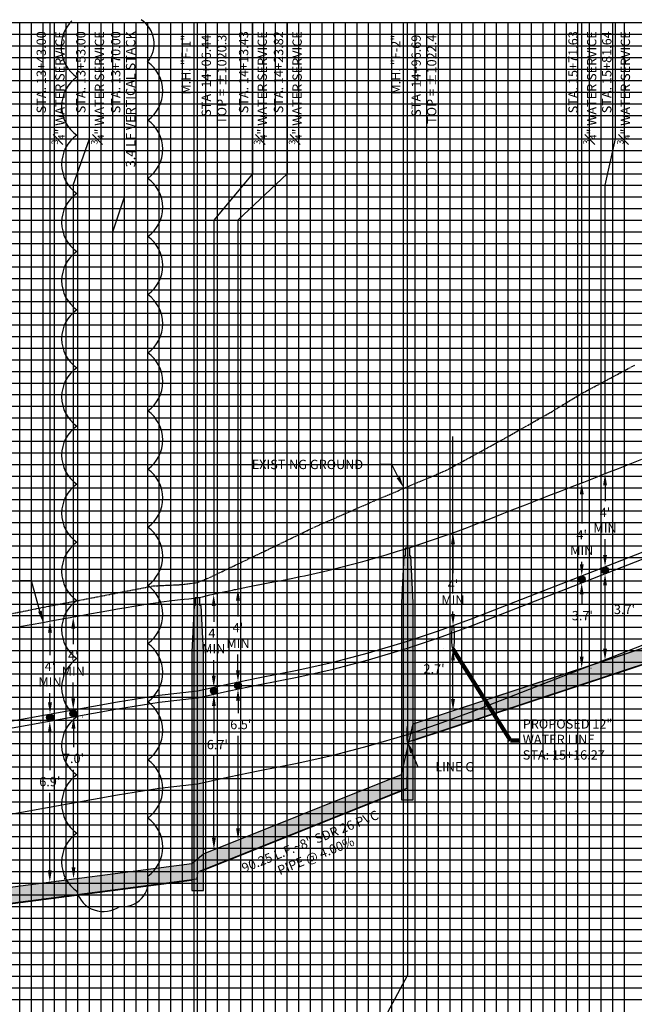
# Model space of a CAD drawing. Units: feet. Extents: x 2161535 to 2185400, y 13785165 to 13789503.
# Drawn here: x 2175769 to 2176033, y 13785405 to 13785829 of the extents above; entities that cross this region are included whole.
import ezdxf

# ---------------------------------------------------------------- set-up
doc = ezdxf.new("R2010")
doc.units = ezdxf.units.FT
doc.header["$MEASUREMENT"] = 0
doc.linetypes.add('CENTER2', pattern=[1.125, 0.75, -0.125, 0.125, -0.125])
for name, color, linetype in [('C-ANNO-MISC', 51, 'Continuous'), ('C-ANNO-PIPE-SSWR-PROF', 81, 'Continuous'), ('C-DTLS-ANNO', 51, 'Continuous'), ('C-PROF-ANNO', 81, 'Continuous'), ('C-PROF-PIPE-SSWR', 1, 'Continuous'), ('C-PROF-SAMP-CENTR', 1, 'CENTER2'), ('C-PROF-SAMP-FNGD', 2, 'Continuous'), ('C-PROF-VIEW-ANNO', 131, 'Continuous'), ('C-PROF-VIEW-GRID-MAJR', 47, 'Continuous'), ('C-PROF-VIEW-GRID-MINR', 49, 'Continuous'), ('C-REVS-CLOD-120215 (UPDATE REVS DATE)', 253, 'Continuous')]:
    doc.layers.add(name, color=color, linetype=linetype)
doc.layers.add('C-ANNO-NPLT', color=202, linetype='Continuous', plot=False)
doc.layers.add('VIEW', color=8, linetype='Continuous', plot=False)
doc.styles.add('A_L80', font='Simplex.shx', dxfattribs={"height": 0.08})
doc.styles.add('A_PD-DIMS', font='simplex.shx')
doc.styles.add('SIMPLEX', font='simplex.shx')
doc.styles.get("Standard").update_dxf_attribs({"font": 'arial.ttf'})
doc.dimstyles.new('pd_basic_PD-080', dxfattribs={"dimtxt": 0.08, "dimasz": 0.1, "dimexe": 0.08, "dimexo": 0.08, "dimgap": 0.05, "dimtad": 0, "dimtih": 1, "dimtoh": 1, "dimrnd": 0.01, "dimzin": 0, "dimdsep": 46, "dimtxsty": 'A_PD-DIMS', "dimcen": 0.08, "dimclrd": 256, "dimclre": 256, "dimclrt": 256, "dimaunit": 1, "dimadec": 4, "dimazin": 0, "dimtfac": 1, "dimtofl": 0, "dimtmove": 0, "dimatfit": 3, "dimfxl": 1, "dimtfill": 1, "dimtolj": 1, "dimtzin": 0, "dimarcsym": 0})

msp = doc.modelspace()

# ---------------------------------------------------------------- hatches: boundary and pattern name
at = {"layer": 'C-DTLS-ANNO'}
h = msp.add_hatch(color=251, dxfattribs=at)
h.dxf.hatch_style = 1
edge = h.paths.add_edge_path()
edge.add_ellipse((2176020.45, 13785592.07), major_axis=(0, 1.5), ratio=1, start_angle=0, end_angle=360)
h = msp.add_hatch(color=251, dxfattribs=at)
h.dxf.hatch_style = 1
edge = h.paths.add_edge_path()
edge.add_ellipse((2176010.44, 13785588.17), major_axis=(0, 1.5), ratio=1, start_angle=0, end_angle=360)
h = msp.add_hatch(color=251, dxfattribs=at)
h.dxf.hatch_style = 1
edge = h.paths.add_edge_path()
edge.add_ellipse((2175852.29, 13785540.18), major_axis=(0, 1.5), ratio=1, start_angle=0, end_angle=360)
h = msp.add_hatch(color=251, dxfattribs=at)
h.dxf.hatch_style = 1
edge = h.paths.add_edge_path()
edge.add_ellipse((2175862.65, 13785542.53), major_axis=(0, 1.5), ratio=1, start_angle=0, end_angle=360)
h = msp.add_hatch(color=251, dxfattribs=at)
h.dxf.hatch_style = 1
edge = h.paths.add_edge_path()
edge.add_ellipse((2175791.81, 13785530.51), major_axis=(0, 1.5), ratio=1, start_angle=0, end_angle=360)
h = msp.add_hatch(color=251, dxfattribs=at)
h.dxf.hatch_style = 1
edge = h.paths.add_edge_path()
edge.add_ellipse((2175781.81, 13785528.72), major_axis=(0, 1.5), ratio=1, start_angle=0, end_angle=360)
at = {"layer": 'C-PROF-PIPE-SSWR', "linetype": 'Continuous', "lineweight": -3}
for points in [[(2176188.81, 13785601.94), (2176188.81, 13785608.61), (2175937.99, 13785525.84), (2175937.99, 13785519.18)], [(2175932.99, 13785578.18), (2175932.99, 13785493.39), (2175932.99, 13785493.39), (2175937.99, 13785493.39), (2175937.99, 13785578.18), (2175936.99, 13785598.18), (2175936.49, 13785598.18), (2175936.49, 13785601.52), (2175934.49, 13785601.52), (2175934.49, 13785598.18), (2175933.99, 13785598.18)], [(2175842.75, 13785556.92), (2175842.75, 13785454.39), (2175847.75, 13785454.39), (2175847.75, 13785556.92), (2175846.75, 13785576.92), (2175846.25, 13785576.92), (2175846.25, 13785580.26), (2175844.25, 13785580.26), (2175844.25, 13785576.92), (2175843.75, 13785576.92)], [(2175847.75, 13785469.97), (2175847.75, 13785463.3), (2175932.99, 13785497.39), (2175932.99, 13785504.06)], [(2175441.31, 13785413.54), (2175441.31, 13785406.88), (2175842.75, 13785459.06), (2175842.75, 13785465.73)]]:
    msp.add_hatch(color=254, dxfattribs=at).paths.add_polyline_path(points, flags=0)

# ---------------------------------------------------------------- linework, layer by layer
at = {"layer": 'C-ANNO-MISC'}
for p, q in [((2176010.44, 13785624.67), (2176010.44, 13785612.17)), ((2176020.45, 13785628.57), (2176020.45, 13785621.79)), ((2176020.45, 13785598.57), (2176020.45, 13785605.36)), ((2175955.08, 13785603.27), (2175955.08, 13785590.77)), ((2176010.44, 13785594.67), (2176010.44, 13785595.74)), ((2176006.44, 13785586.67), (2176006.42, 13785586.67)), ((2176024.45, 13785590.57), (2176024.45, 13785590.57)), ((2176020.45, 13785558.29), (2176020.45, 13785585.57)), ((2175862.63, 13785579.03), (2175862.63, 13785572.24)), ((2176010.42, 13785581.67), (2176010.42, 13785577.43)), ((2175852.2, 13785576.68), (2175852.2, 13785569.89)), ((2175955.08, 13785573.27), (2175955.08, 13785574.34)), ((2175791.81, 13785567.01), (2175791.81, 13785560.23)), ((2176010.42, 13785554.97), (2176010.42, 13785567.67)), ((2175781.81, 13785565.22), (2175781.81, 13785555.62)), ((2175951.11, 13785558.29), (2175951.08, 13785558.29)), ((2175852.2, 13785546.68), (2175852.2, 13785553.46)), ((2175862.63, 13785549.03), (2175862.63, 13785555.81)), ((2175955.08, 13785536.7), (2175955.08, 13785553.29)), ((2176014.4, 13785549.97), (2176014.42, 13785549.97)), ((2175791.81, 13785537.01), (2175791.81, 13785543.8)), ((2175866.63, 13785541.03), (2175866.65, 13785541.03)), ((2175781.81, 13785535.22), (2175781.81, 13785539.19)), ((2175856.22, 13785538.68), (2175856.29, 13785538.68)), ((2175862.65, 13785536.03), (2175862.65, 13785530.61)), ((2175852.29, 13785533.68), (2175852.29, 13785521.99)), ((2175959.05, 13785531.7), (2175959.08, 13785531.7)), ((2175777.8, 13785527.21), (2175777.73, 13785527.21)), ((2175795.82, 13785529.02), (2175795.92, 13785529.02)), ((2175791.92, 13785524.02), (2175791.92, 13785516.06)), ((2175781.73, 13785522.21), (2175781.73, 13785506.08)), ((2175862.65, 13785481.17), (2175862.65, 13785520.85)), ((2175852.29, 13785477.07), (2175852.29, 13785512.23)), ((2175791.92, 13785464.38), (2175791.92, 13785506.3)), ((2175781.73, 13785463.01), (2175781.73, 13785496.32)), ((2175808.81, 13785461.55), (2175808.81, 13785495.07)), ((2175858.68, 13785476.17), (2175858.65, 13785476.17)), ((2175848.42, 13785472.07), (2175848.29, 13785472.07)), ((2175785.59, 13785458.01), (2175785.73, 13785458.01)), ((2175788.12, 13785459.38), (2175787.92, 13785459.38))]:
    msp.add_line(p, q, dxfattribs=at)
for points in [[(2176019.61, 13785628.57), (2176021.28, 13785628.57), (2176020.45, 13785633.57)], [(2176009.61, 13785624.67), (2176011.28, 13785624.67), (2176010.44, 13785629.67)], [(2175954.24, 13785603.27), (2175955.91, 13785603.27), (2175955.08, 13785608.27)], [(2176019.61, 13785598.57), (2176021.28, 13785598.57), (2176020.45, 13785593.57)], [(2176009.61, 13785594.67), (2176011.28, 13785594.67), (2176010.44, 13785589.67)], [(2176009.58, 13785581.67), (2176011.25, 13785581.67), (2176010.42, 13785586.67)], [(2176019.61, 13785585.57), (2176021.28, 13785585.57), (2176020.45, 13785590.57)], [(2175861.79, 13785579.03), (2175863.46, 13785579.03), (2175862.63, 13785584.03)], [(2175851.37, 13785576.68), (2175853.03, 13785576.68), (2175852.2, 13785581.68)], [(2175780.97, 13785565.22), (2175782.64, 13785565.22), (2175781.81, 13785570.22)], [(2175790.97, 13785567.01), (2175792.64, 13785567.01), (2175791.81, 13785572.01)], [(2175954.24, 13785573.27), (2175955.91, 13785573.27), (2175955.08, 13785568.27)], [(2175954.25, 13785553.29), (2175955.91, 13785553.29), (2175955.08, 13785558.29)], [(2176019.61, 13785558.29), (2176021.28, 13785558.29), (2176020.45, 13785553.29)], [(2176009.58, 13785554.97), (2176011.25, 13785554.97), (2176010.42, 13785549.97)], [(2175861.79, 13785549.03), (2175863.46, 13785549.03), (2175862.63, 13785544.03)], [(2175851.37, 13785546.68), (2175853.03, 13785546.68), (2175852.2, 13785541.68)], [(2175861.81, 13785536.03), (2175863.48, 13785536.03), (2175862.65, 13785541.03)], [(2175790.97, 13785537.01), (2175792.64, 13785537.01), (2175791.81, 13785532.01)], [(2175851.45, 13785533.68), (2175853.12, 13785533.68), (2175852.29, 13785538.68)], [(2175954.25, 13785536.7), (2175955.91, 13785536.7), (2175955.08, 13785531.7)], [(2175780.97, 13785535.22), (2175782.64, 13785535.22), (2175781.81, 13785530.22)], [(2175780.89, 13785522.21), (2175782.56, 13785522.21), (2175781.73, 13785527.21)], [(2175791.09, 13785524.02), (2175792.76, 13785524.02), (2175791.92, 13785529.02)], [(2175861.81, 13785481.17), (2175863.48, 13785481.17), (2175862.65, 13785476.17)], [(2175851.45, 13785477.07), (2175853.12, 13785477.07), (2175852.29, 13785472.07)], [(2175791.09, 13785464.38), (2175792.76, 13785464.38), (2175791.92, 13785459.38)], [(2175780.89, 13785463.01), (2175782.56, 13785463.01), (2175781.73, 13785458.01)]]:
    msp.add_solid(points, dxfattribs=at)
at = {"layer": 'C-ANNO-NPLT'}
for p, q in [((2175955.08, 13785582.03), (2175955.08, 13785649.51)), ((2175937.99, 13785526.08), (2176188.81, 13785608.84)), ((2176009.35, 13785589.24), (2176058.81, 13785608.55)), ((2176009.35, 13785586.24), (2176058.81, 13785605.55)), ((2175993.81, 13785583.17), (2176009.35, 13785589.24)), ((2175978.81, 13785577.32), (2175993.81, 13785583.17)), ((2175993.81, 13785580.17), (2176009.35, 13785586.24)), ((2175978.81, 13785574.32), (2175993.81, 13785580.17)), ((2175963.81, 13785571.48), (2175978.81, 13785577.32)), ((2175963.81, 13785568.48), (2175978.81, 13785574.32)), ((2175948.81, 13785565.97), (2175963.81, 13785571.48)), ((2175935.49, 13785561.52), (2175948.81, 13785565.97)), ((2175948.81, 13785562.97), (2175963.81, 13785568.48)), ((2176009.35, 13785549.24), (2176058.81, 13785568.55)), ((2175918.81, 13785556.54), (2175935.49, 13785561.52)), ((2175935.49, 13785558.52), (2175948.81, 13785562.97)), ((2175918.81, 13785553.54), (2175935.49, 13785558.52)), ((2175903.57, 13785552.55), (2175918.81, 13785556.54)), ((2175903.57, 13785549.55), (2175918.81, 13785553.54)), ((2175871.26, 13785545.79), (2175888.81, 13785549.2)), ((2175888.81, 13785549.2), (2175903.57, 13785552.55)), ((2175888.81, 13785546.2), (2175903.57, 13785549.55)), ((2175993.81, 13785543.17), (2176009.35, 13785549.24)), ((2175858.81, 13785543.25), (2175871.26, 13785545.79)), ((2175871.26, 13785542.79), (2175888.81, 13785546.2)), ((2175828.81, 13785538.32), (2175845.25, 13785540.26)), ((2175845.25, 13785540.26), (2175858.81, 13785543.25)), ((2175845.25, 13785537.26), (2175858.81, 13785540.25)), ((2175858.81, 13785540.25), (2175871.26, 13785542.79)), ((2175978.81, 13785537.32), (2175993.81, 13785543.17)), ((2175810.88, 13785535.45), (2175828.81, 13785538.32)), ((2175828.81, 13785535.32), (2175845.25, 13785537.26)), ((2175963.81, 13785531.48), (2175978.81, 13785537.32)), ((2175513.81, 13785482.01), (2175810.88, 13785535.45)), ((2175513.81, 13785479.01), (2175810.88, 13785532.45)), ((2175810.88, 13785532.45), (2175828.81, 13785535.32)), ((2175948.81, 13785525.97), (2175963.81, 13785531.48)), ((2175932.99, 13785504.29), (2175937.99, 13785526.08)), ((2175935.49, 13785521.52), (2175948.81, 13785525.97)), ((2175918.81, 13785516.54), (2175935.49, 13785521.52)), ((2175903.57, 13785512.55), (2175918.81, 13785516.54)), ((2175888.81, 13785509.2), (2175903.57, 13785512.55)), ((2175871.26, 13785505.79), (2175888.81, 13785509.2)), ((2175845.25, 13785500.26), (2175858.81, 13785503.25)), ((2175847.75, 13785470.2), (2175932.99, 13785504.29)), ((2175858.81, 13785503.25), (2175871.26, 13785505.79)), ((2175810.88, 13785495.45), (2175828.81, 13785498.32)), ((2175828.81, 13785498.32), (2175845.25, 13785500.26)), ((2175513.81, 13785442.01), (2175810.88, 13785495.45)), ((2175842.75, 13785465.96), (2175847.75, 13785470.2)), ((2175441.44, 13785413.79), (2175842.75, 13785465.96))]:
    msp.add_line(p, q, dxfattribs=at)
at = {"layer": 'C-ANNO-NPLT', "color": 253, "linetype": 'Continuous', "lineweight": -3}
for p, q in [((2175935.6, 13785518.35), (2176188.81, 13785601.91)), ((2175935.4, 13785498.35), (2175935.6, 13785518.35)), ((2175845.35, 13785462.35), (2175935.4, 13785498.35)), ((2175845.15, 13785459.38), (2175845.35, 13785462.35)), ((2175438.81, 13785406.55), (2175845.15, 13785459.38))]:
    msp.add_line(p, q, dxfattribs=at)
at = {"layer": 'C-ANNO-PIPE-SSWR-PROF', "color": 81, "linetype": 'Continuous', "lineweight": -3}
for p, q in [((2175845.25, 13785580.26), (2175845.25, 13785827.55)), ((2175935.49, 13785601.52), (2175935.49, 13785827.55)), ((2175845.25, 13785277.55), (2175845.25, 13785580.26))]:
    msp.add_line(p, q, dxfattribs=at)
at = {"layer": 'C-PROF-ANNO'}
for p, q in [((2175781.81, 13785827.55), (2175781.81, 13785570.22)), ((2175798.81, 13785777.55), (2175798.81, 13785827.55)), ((2175813.81, 13785752.55), (2175813.81, 13785827.55)), ((2175868.81, 13785827.55), (2175868.81, 13785777.55)), ((2175883.81, 13785827.55), (2175883.81, 13785762.55)), ((2176010.44, 13785629.67), (2176010.44, 13785827.55)), ((2176024.95, 13785777.55), (2176024.95, 13785827.55)), ((2175791.81, 13785757.55), (2175798.81, 13785777.55)), ((2175868.81, 13785777.55), (2175868.81, 13785762.55)), ((2176020.45, 13785757.55), (2176024.95, 13785777.55)), ((2175868.81, 13785762.55), (2175852.24, 13785742.55)), ((2175883.81, 13785762.55), (2175862.63, 13785742.55)), ((2175791.81, 13785757.55), (2175791.81, 13785572.01)), ((2176020.45, 13785633.57), (2176020.45, 13785757.55)), ((2175808.81, 13785737.55), (2175813.81, 13785752.55)), ((2175852.24, 13785742.55), (2175852.24, 13785581.8)), ((2175862.63, 13785742.55), (2175862.63, 13785584.03)), ((2175808.81, 13785495.07), (2175808.81, 13785737.55)), ((2175935.49, 13785627.94), (2175935.49, 13785477.94)), ((2175935.49, 13785477.94), (2175935.49, 13785417.94)), ((2175935.49, 13785417.94), (2175913.81, 13785377.76))]:
    msp.add_line(p, q, dxfattribs=at)
at = {"layer": 'C-PROF-ANNO', "linetype": 'ByBlock', "lineweight": -2}
for p, q in [((2175928.81, 13785637.55), (2175923.81, 13785637.55)), ((2175773.81, 13785587.55), (2175768.81, 13785587.55)), ((2175939.95, 13785507.58), (2175944.95, 13785507.58))]:
    msp.add_line(p, q, dxfattribs=at)
for points in [[(2175931.57, 13785632.02), (2175928.81, 13785637.55)], [(2175777.46, 13785574.49), (2175773.81, 13785587.55)], [(2175937.41, 13785513.72), (2175939.95, 13785507.58)]]:
    msp.add_lwpolyline(points, dxfattribs=at)
at = {"layer": 'C-PROF-ANNO'}
for points in [[(2175932.32, 13785632.4), (2175933.81, 13785627.55), (2175930.83, 13785631.65)], [(2175778.26, 13785574.71), (2175778.81, 13785569.67), (2175776.66, 13785574.26)], [(2175936.64, 13785513.4), (2175935.49, 13785518.34), (2175938.18, 13785514.04)]]:
    msp.add_solid(points, dxfattribs=at)
at = {"layer": 'C-PROF-PIPE-SSWR', "color": 3, "linetype": 'Continuous', "lineweight": -3}
for p, q in [((2175936.49, 13785601.52), (2175934.49, 13785601.52)), ((2175934.49, 13785601.52), (2175934.49, 13785598.18)), ((2175936.49, 13785598.18), (2175936.49, 13785601.52)), ((2175933.99, 13785598.18), (2175932.99, 13785578.18)), ((2175934.49, 13785598.18), (2175933.99, 13785598.18)), ((2175936.99, 13785598.18), (2175936.49, 13785598.18)), ((2175937.99, 13785578.18), (2175936.99, 13785598.18)), ((2175846.25, 13785580.26), (2175844.25, 13785580.26)), ((2175844.25, 13785580.26), (2175844.25, 13785576.92)), ((2175846.25, 13785576.92), (2175846.25, 13785580.26)), ((2175932.99, 13785578.18), (2175932.99, 13785493.39)), ((2175937.99, 13785493.39), (2175937.99, 13785578.18)), ((2175843.75, 13785576.92), (2175842.75, 13785556.92)), ((2175844.25, 13785576.92), (2175843.75, 13785576.92)), ((2175846.75, 13785576.92), (2175846.25, 13785576.92)), ((2175847.75, 13785556.92), (2175846.75, 13785576.92)), ((2175842.75, 13785556.92), (2175842.75, 13785454.39)), ((2175847.75, 13785454.39), (2175847.75, 13785556.92)), ((2175935.26, 13785524.04), (2175935.16, 13785521.68)), ((2175935.49, 13785525.02), (2175935.26, 13785524.04)), ((2175935.73, 13785524.04), (2175935.49, 13785525.02)), ((2175935.83, 13785521.68), (2175935.73, 13785524.04)), ((2175935.16, 13785521.68), (2175935.26, 13785519.33)), ((2175935.26, 13785519.33), (2175935.49, 13785518.35)), ((2175935.49, 13785518.35), (2175935.73, 13785519.33)), ((2175935.73, 13785519.33), (2175935.83, 13785521.68)), ((2175847.75, 13785470.2), (2175932.99, 13785504.29)), ((2175847.75, 13785463.07), (2175932.99, 13785497.16)), ((2175932.99, 13785493.39), (2175932.99, 13785493.39)), ((2175932.99, 13785493.39), (2175937.99, 13785493.39)), ((2175441.31, 13785413.78), (2175842.75, 13785465.96)), ((2175441.31, 13785406.64), (2175842.75, 13785458.83)), ((2175842.75, 13785454.39), (2175847.75, 13785454.39))]:
    msp.add_line(p, q, dxfattribs=at)
for points in [[(2175937.99, 13785526.08), (2176188.81, 13785608.84)], [(2175937.99, 13785518.94), (2176188.81, 13785601.71)]]:
    msp.add_lwpolyline(points, dxfattribs=at)
at = {"layer": 'C-PROF-SAMP-CENTR', "color": 1, "linetype": 'CENTER2', "lineweight": -3}
for p, q in [((2176009.89, 13785667.77), (2176033.22, 13785680.26)), ((2175997.26, 13785660.09), (2176009.89, 13785667.77)), ((2175975.4, 13785647.7), (2175997.26, 13785660.09)), ((2175952.26, 13785635.06), (2175975.4, 13785647.7)), ((2175922.9, 13785622.62), (2175952.26, 13785635.06)), ((2175895.77, 13785610.76), (2175922.9, 13785622.62)), ((2175875.02, 13785600.71), (2175895.77, 13785610.76)), ((2175851.56, 13785589.49), (2175875.02, 13785600.71)), ((2175838.8, 13785585.93), (2175845.25, 13785586.79)), ((2175845.25, 13785586.79), (2175851.56, 13785589.49)), ((2175787.81, 13785577.85), (2175826.24, 13785585.34)), ((2175826.24, 13785585.34), (2175838.8, 13785585.93)), ((2175739.6, 13785568.25), (2175781.97, 13785576.76)), ((2175781.97, 13785576.76), (2175787.81, 13785577.85))]:
    msp.add_line(p, q, dxfattribs=at)
at = {"layer": 'C-PROF-SAMP-FNGD', "color": 2, "linetype": 'Continuous', "lineweight": -3}
for p, q in [((2176026.28, 13785635.85), (2176031.28, 13785637.8)), ((2176031.28, 13785637.8), (2176036.28, 13785639.75)), ((2176016.28, 13785631.95), (2176021.28, 13785633.9)), ((2176021.28, 13785633.9), (2176026.28, 13785635.85)), ((2176006.28, 13785628.04), (2176011.28, 13785630)), ((2176011.28, 13785630), (2176016.28, 13785631.95)), ((2175996.28, 13785624.14), (2176001.28, 13785626.09)), ((2176001.28, 13785626.09), (2176006.28, 13785628.04)), ((2175986.28, 13785620.24), (2175991.28, 13785622.19)), ((2175991.28, 13785622.19), (2175996.28, 13785624.14)), ((2175971.28, 13785614.38), (2175976.28, 13785616.33)), ((2175976.28, 13785616.33), (2175981.28, 13785618.28)), ((2175981.28, 13785618.28), (2175981.69, 13785618.45)), ((2175981.69, 13785618.45), (2175986.28, 13785620.24)), ((2175961.28, 13785610.51), (2175966.28, 13785612.43)), ((2175966.28, 13785612.43), (2175971.28, 13785614.38)), ((2175951.28, 13785606.84), (2175956.28, 13785608.64)), ((2175956.28, 13785608.64), (2175961.28, 13785610.51)), ((2175936.28, 13785601.77), (2175941.28, 13785603.4)), ((2175941.28, 13785603.4), (2175946.28, 13785605.09)), ((2175946.28, 13785605.09), (2175951.28, 13785606.84)), ((2175926.28, 13785598.68), (2175931.28, 13785600.2)), ((2175931.28, 13785600.2), (2175936.28, 13785601.77)), ((2175911.28, 13785594.49), (2175916.28, 13785595.83)), ((2175916.28, 13785595.83), (2175921.28, 13785597.23)), ((2175921.28, 13785597.23), (2175926.28, 13785598.68)), ((2175891.28, 13785589.72), (2175896.28, 13785590.83)), ((2175896.28, 13785590.83), (2175901.28, 13785591.99)), ((2175901.28, 13785591.99), (2175906.28, 13785593.21)), ((2175906.28, 13785593.21), (2175911.28, 13785594.49)), ((2175871.26, 13785585.79), (2175876.26, 13785586.75)), ((2175876.26, 13785586.75), (2175876.28, 13785586.75)), ((2175876.28, 13785586.75), (2175876.29, 13785586.75)), ((2175876.29, 13785586.75), (2175879.62, 13785587.37)), ((2175879.62, 13785587.37), (2175881.28, 13785587.69)), ((2175881.28, 13785587.69), (2175886.28, 13785588.68)), ((2175886.28, 13785588.68), (2175889.34, 13785589.31)), ((2175889.34, 13785589.31), (2175891.28, 13785589.72)), ((2175852.09, 13785581.75), (2175855.85, 13785582.6)), ((2175855.85, 13785582.6), (2175860.29, 13785583.57)), ((2175860.29, 13785583.57), (2175861.07, 13785583.72)), ((2175861.07, 13785583.72), (2175861.74, 13785583.85)), ((2175861.74, 13785583.85), (2175866.2, 13785584.78)), ((2175866.2, 13785584.78), (2175871.11, 13785585.76)), ((2175871.11, 13785585.76), (2175871.26, 13785585.79)), ((2175823.82, 13785577.59), (2175828.31, 13785578.26)), ((2175828.31, 13785578.26), (2175828.94, 13785578.34)), ((2175828.94, 13785578.34), (2175829.68, 13785578.42)), ((2175829.68, 13785578.42), (2175834.16, 13785579.03)), ((2175834.16, 13785579.03), (2175837.95, 13785579.5)), ((2175837.95, 13785579.5), (2175839.5, 13785579.66)), ((2175839.5, 13785579.66), (2175841.45, 13785579.84)), ((2175841.45, 13785579.84), (2175844.99, 13785580.23)), ((2175844.99, 13785580.23), (2175845.13, 13785580.25)), ((2175845.13, 13785580.25), (2175845.25, 13785580.26)), ((2175845.25, 13785580.26), (2175847.36, 13785580.7)), ((2175847.36, 13785580.7), (2175850.5, 13785581.43)), ((2175850.5, 13785581.43), (2175852.09, 13785581.75)), ((2175798.75, 13785573.26), (2175803.75, 13785574.16)), ((2175803.75, 13785574.16), (2175808.75, 13785575.06)), ((2175808.75, 13785575.06), (2175810.88, 13785575.45)), ((2175810.88, 13785575.45), (2175813.75, 13785575.95)), ((2175813.75, 13785575.95), (2175813.77, 13785575.96)), ((2175813.77, 13785575.96), (2175818.77, 13785576.8)), ((2175818.77, 13785576.8), (2175818.9, 13785576.82)), ((2175818.9, 13785576.82), (2175823.82, 13785577.59)), ((2175773.75, 13785568.76), (2175778.75, 13785569.66)), ((2175778.75, 13785569.66), (2175783.75, 13785570.56)), ((2175783.75, 13785570.56), (2175788.75, 13785571.46)), ((2175788.75, 13785571.46), (2175793.75, 13785572.36)), ((2175793.75, 13785572.36), (2175798.75, 13785573.26)), ((2175768.75, 13785567.86), (2175773.75, 13785568.76))]:
    msp.add_line(p, q, dxfattribs=at)
at = {"layer": 'C-PROF-VIEW-ANNO', "color": 51}
for centre in [(2176020.45, 13785592.07), (2176010.44, 13785588.17), (2175852.29, 13785540.18), (2175862.65, 13785542.53), (2175791.81, 13785530.51), (2175781.81, 13785528.72)]:
    msp.add_ellipse(centre, major_axis=(0, 1.5), ratio=1, start_param=3.141593, end_param=9.424778, dxfattribs=at)
msp.add_ellipse((2175955.08, 13785563.27), major_axis=(0, 5), ratio=0.1, dxfattribs=at)
at = {"layer": 'C-PROF-VIEW-GRID-MAJR', "color": 47, "linetype": 'Continuous', "lineweight": -3}
for p, q in [((2175438.81, 13785827.55), (2176188.81, 13785827.55)), ((2175438.81, 13785827.55), (2176188.81, 13785827.55)), ((2175788.81, 13785327.55), (2175788.81, 13785827.55)), ((2175838.81, 13785327.55), (2175838.81, 13785827.55)), ((2175888.81, 13785327.55), (2175888.81, 13785827.55)), ((2175938.81, 13785327.55), (2175938.81, 13785827.55)), ((2175988.81, 13785327.55), (2175988.81, 13785827.55)), ((2175438.81, 13785777.55), (2176188.81, 13785777.55)), ((2175438.81, 13785727.55), (2176188.81, 13785727.55)), ((2175438.81, 13785677.55), (2176188.81, 13785677.55)), ((2175438.81, 13785627.55), (2176188.81, 13785627.55)), ((2175438.81, 13785577.55), (2176188.81, 13785577.55)), ((2175438.81, 13785527.55), (2176188.81, 13785527.55)), ((2175438.81, 13785477.55), (2176188.81, 13785477.55)), ((2175438.81, 13785427.55), (2176188.81, 13785427.55))]:
    msp.add_line(p, q, dxfattribs=at)
at = {"layer": 'C-PROF-VIEW-GRID-MINR', "color": 49, "linetype": 'Continuous', "lineweight": -3}
for p, q in [((2175768.81, 13785327.55), (2175768.81, 13785827.55)), ((2175773.81, 13785327.55), (2175773.81, 13785827.55)), ((2175778.81, 13785327.55), (2175778.81, 13785827.55)), ((2175783.81, 13785327.55), (2175783.81, 13785827.55)), ((2175793.81, 13785327.55), (2175793.81, 13785827.55)), ((2175798.81, 13785327.55), (2175798.81, 13785827.55)), ((2175803.81, 13785327.55), (2175803.81, 13785827.55)), ((2175808.81, 13785327.55), (2175808.81, 13785827.55)), ((2175813.81, 13785327.55), (2175813.81, 13785827.55)), ((2175818.81, 13785327.55), (2175818.81, 13785827.55)), ((2175823.81, 13785327.55), (2175823.81, 13785827.55)), ((2175828.81, 13785327.55), (2175828.81, 13785827.55)), ((2175833.81, 13785327.55), (2175833.81, 13785827.55)), ((2175843.81, 13785327.55), (2175843.81, 13785827.55)), ((2175848.81, 13785327.55), (2175848.81, 13785827.55)), ((2175853.81, 13785327.55), (2175853.81, 13785827.55)), ((2175858.81, 13785327.55), (2175858.81, 13785827.55)), ((2175863.81, 13785327.55), (2175863.81, 13785827.55)), ((2175868.81, 13785327.55), (2175868.81, 13785827.55)), ((2175873.81, 13785327.55), (2175873.81, 13785827.55)), ((2175878.81, 13785327.55), (2175878.81, 13785827.55)), ((2175883.81, 13785327.55), (2175883.81, 13785827.55)), ((2175893.81, 13785327.55), (2175893.81, 13785827.55)), ((2175898.81, 13785327.55), (2175898.81, 13785827.55)), ((2175903.81, 13785327.55), (2175903.81, 13785827.55)), ((2175908.81, 13785327.55), (2175908.81, 13785827.55)), ((2175913.81, 13785327.55), (2175913.81, 13785827.55)), ((2175918.81, 13785327.55), (2175918.81, 13785827.55)), ((2175923.81, 13785327.55), (2175923.81, 13785827.55)), ((2175928.81, 13785327.55), (2175928.81, 13785827.55)), ((2175933.81, 13785327.55), (2175933.81, 13785827.55)), ((2175943.81, 13785327.55), (2175943.81, 13785827.55)), ((2175948.81, 13785327.55), (2175948.81, 13785827.55)), ((2175953.81, 13785327.55), (2175953.81, 13785827.55)), ((2175958.81, 13785327.55), (2175958.81, 13785827.55)), ((2175963.81, 13785327.55), (2175963.81, 13785827.55)), ((2175968.81, 13785327.55), (2175968.81, 13785827.55)), ((2175973.81, 13785327.55), (2175973.81, 13785827.55)), ((2175978.81, 13785327.55), (2175978.81, 13785827.55)), ((2175983.81, 13785327.55), (2175983.81, 13785827.55)), ((2175993.81, 13785327.55), (2175993.81, 13785827.55)), ((2175998.81, 13785327.55), (2175998.81, 13785827.55)), ((2176003.81, 13785327.55), (2176003.81, 13785827.55)), ((2176008.81, 13785327.55), (2176008.81, 13785827.55)), ((2176013.81, 13785327.55), (2176013.81, 13785827.55)), ((2176018.81, 13785327.55), (2176018.81, 13785827.55)), ((2176023.81, 13785327.55), (2176023.81, 13785827.55)), ((2176028.81, 13785327.55), (2176028.81, 13785827.55)), ((2175438.81, 13785822.55), (2176188.81, 13785822.55)), ((2175438.81, 13785817.55), (2176188.81, 13785817.55)), ((2175438.81, 13785812.55), (2176188.81, 13785812.55)), ((2175438.81, 13785807.55), (2176188.81, 13785807.55)), ((2175438.81, 13785802.55), (2176188.81, 13785802.55)), ((2175438.81, 13785797.55), (2176188.81, 13785797.55)), ((2175438.81, 13785792.55), (2176188.81, 13785792.55)), ((2175438.81, 13785787.55), (2176188.81, 13785787.55)), ((2175438.81, 13785782.55), (2176188.81, 13785782.55)), ((2175438.81, 13785772.55), (2176188.81, 13785772.55)), ((2175438.81, 13785767.55), (2176188.81, 13785767.55)), ((2175438.81, 13785762.55), (2176188.81, 13785762.55)), ((2175438.81, 13785757.55), (2176188.81, 13785757.55)), ((2175438.81, 13785752.55), (2176188.81, 13785752.55)), ((2175438.81, 13785747.55), (2176188.81, 13785747.55)), ((2175438.81, 13785742.55), (2176188.81, 13785742.55)), ((2175438.81, 13785737.55), (2176188.81, 13785737.55)), ((2175438.81, 13785732.55), (2176188.81, 13785732.55)), ((2175438.81, 13785722.55), (2176188.81, 13785722.55)), ((2175438.81, 13785717.55), (2176188.81, 13785717.55)), ((2175438.81, 13785712.55), (2176188.81, 13785712.55)), ((2175438.81, 13785707.55), (2176188.81, 13785707.55)), ((2175438.81, 13785702.55), (2176188.81, 13785702.55)), ((2175438.81, 13785697.55), (2176188.81, 13785697.55)), ((2175438.81, 13785692.55), (2176188.81, 13785692.55)), ((2175438.81, 13785687.55), (2176188.81, 13785687.55)), ((2175438.81, 13785682.55), (2176188.81, 13785682.55)), ((2175438.81, 13785672.55), (2176188.81, 13785672.55)), ((2175438.81, 13785667.55), (2176188.81, 13785667.55)), ((2175438.81, 13785662.55), (2176188.81, 13785662.55)), ((2175438.81, 13785657.55), (2176188.81, 13785657.55)), ((2175438.81, 13785652.55), (2176188.81, 13785652.55)), ((2175438.81, 13785647.55), (2176188.81, 13785647.55)), ((2175438.81, 13785642.55), (2176188.81, 13785642.55)), ((2175438.81, 13785637.55), (2176188.81, 13785637.55)), ((2175438.81, 13785632.55), (2176188.81, 13785632.55)), ((2175438.81, 13785622.55), (2176188.81, 13785622.55)), ((2175438.81, 13785617.55), (2176188.81, 13785617.55)), ((2175438.81, 13785612.55), (2176188.81, 13785612.55)), ((2175438.81, 13785607.55), (2176188.81, 13785607.55)), ((2175438.81, 13785602.55), (2176188.81, 13785602.55)), ((2175438.81, 13785597.55), (2176188.81, 13785597.55)), ((2175438.81, 13785592.55), (2176188.81, 13785592.55)), ((2175438.81, 13785587.55), (2176188.81, 13785587.55)), ((2175438.81, 13785582.55), (2176188.81, 13785582.55)), ((2175438.81, 13785572.55), (2176188.81, 13785572.55)), ((2175438.81, 13785567.55), (2176188.81, 13785567.55)), ((2175438.81, 13785562.55), (2176188.81, 13785562.55)), ((2175438.81, 13785557.55), (2176188.81, 13785557.55)), ((2175438.81, 13785552.55), (2176188.81, 13785552.55)), ((2175438.81, 13785547.55), (2176188.81, 13785547.55)), ((2175438.81, 13785542.55), (2176188.81, 13785542.55)), ((2175438.81, 13785537.55), (2176188.81, 13785537.55)), ((2175438.81, 13785532.55), (2176188.81, 13785532.55)), ((2175438.81, 13785522.55), (2176188.81, 13785522.55)), ((2175438.81, 13785517.55), (2176188.81, 13785517.55)), ((2175438.81, 13785512.55), (2176188.81, 13785512.55)), ((2175438.81, 13785507.55), (2176188.81, 13785507.55)), ((2175438.81, 13785502.55), (2176188.81, 13785502.55)), ((2175438.81, 13785497.55), (2176188.81, 13785497.55)), ((2175438.81, 13785492.55), (2176188.81, 13785492.55)), ((2175438.81, 13785487.55), (2176188.81, 13785487.55)), ((2175438.81, 13785482.55), (2176188.81, 13785482.55)), ((2175438.81, 13785472.55), (2176188.81, 13785472.55)), ((2175438.81, 13785467.55), (2176188.81, 13785467.55)), ((2175438.81, 13785462.55), (2176188.81, 13785462.55)), ((2175438.81, 13785457.55), (2176188.81, 13785457.55)), ((2175438.81, 13785452.55), (2176188.81, 13785452.55)), ((2175438.81, 13785447.55), (2176188.81, 13785447.55)), ((2175438.81, 13785442.55), (2176188.81, 13785442.55)), ((2175438.81, 13785437.55), (2176188.81, 13785437.55)), ((2175438.81, 13785432.55), (2176188.81, 13785432.55)), ((2175438.81, 13785422.55), (2176188.81, 13785422.55)), ((2175438.81, 13785417.55), (2176188.81, 13785417.55)), ((2175438.81, 13785412.55), (2176188.81, 13785412.55)), ((2175438.81, 13785407.55), (2176188.81, 13785407.55))]:
    msp.add_line(p, q, dxfattribs=at)
at = {"layer": 'C-REVS-CLOD-120215 (UPDATE REVS DATE)'}
for centre, radius, start, end in [((2175802.42, 13785817.07, -366.93), 15.86, 135.0946, 235), ((2175814.23, 13785818.39, -366.93), 12.37, 320.693, 56.9196), ((2175815.06, 13785798.05, -366.93), 15.26, 305, 55), ((2175802.08, 13785791.57, -366.93), 15.26, 125, 235), ((2175815.06, 13785773.05, -366.93), 15.26, 305, 55), ((2175802.08, 13785766.57, -366.93), 15.26, 125, 235), ((2175815.06, 13785748.05, -366.93), 15.26, 305, 55), ((2175802.08, 13785741.57, -366.93), 15.26, 125, 235), ((2175815.06, 13785723.05, -366.93), 15.26, 305, 55), ((2175802.08, 13785716.57, -366.93), 15.26, 125, 235), ((2175815.06, 13785698.05, -366.93), 15.26, 305, 55), ((2175802.08, 13785691.57, -366.93), 15.26, 125, 235), ((2175815.06, 13785673.05, -366.93), 15.26, 305, 55), ((2175802.08, 13785666.57, -366.93), 15.26, 125, 235), ((2175815.06, 13785648.05, -366.93), 15.26, 305, 55), ((2175802.08, 13785641.57, -366.93), 15.26, 125, 235), ((2175815.06, 13785623.05, -366.93), 15.26, 305, 55), ((2175802.08, 13785616.57, -366.93), 15.26, 125, 235), ((2175815.06, 13785598.05, -366.93), 15.26, 305, 55), ((2175802.08, 13785591.57, -366.93), 15.26, 125, 235), ((2175815.06, 13785573.05, -366.93), 15.26, 305, 55), ((2175802.08, 13785566.57, -366.93), 15.26, 125, 235), ((2175815.06, 13785548.05, -366.93), 15.26, 305, 55), ((2175802.08, 13785541.57, -366.93), 15.26, 125, 235), ((2175815.06, 13785523.05, -366.93), 15.26, 305, 55), ((2175802.08, 13785516.57, -366.93), 15.26, 125, 235), ((2175815.06, 13785498.05, -366.93), 15.26, 305, 55), ((2175802.08, 13785491.57, -366.93), 15.26, 125, 235), ((2175815.06, 13785473.05, -366.93), 15.26, 305, 55), ((2175802.08, 13785466.57, -366.93), 15.26, 125, 235), ((2175813.26, 13785458.25, -366.93), 10.8, 262.2709, 12.2709), ((2175804.85, 13785457.28, -366.93), 11.96, 195.5628, 305.5628)]:
    msp.add_arc(centre, radius, start, end, dxfattribs=at)
at = {"layer": 'VIEW'}
msp.add_line((2175938.81, 13785827.55), (2176241.02, 13785827.55), dxfattribs=at)

# ---------------------------------------------------------------- texts
at = {"layer": 'C-ANNO-MISC', "char_height": 4, "attachment_point": 5, "style": 'A_PD-DIMS'}
for s, insert in [("\\A1;4'\\PMIN", (2176020.45, 13785613.57)), ("\\A1;4'\\PMIN", (2176010.44, 13785603.96)), ("\\A1;4'\\PMIN", (2175955.08, 13785582.56)), ("\\A1;3.7'", (2176010.72, 13785572.55)), ("\\A1;3.7'", (2176028.81, 13785575.22)), ("\\A1;4'\\PMIN", (2175862.63, 13785564.03)), ("\\A1;4'\\PMIN", (2175852.2, 13785561.68)), ("\\A1;4'\\PMIN", (2175791.81, 13785552.01)), ("\\A1;4'\\PMIN", (2175781.81, 13785547.41)), ("\\A1;2.7'", (2175946.96, 13785549.67)), ("\\A1;6.5'", (2175863.83, 13785525.73)), ("\\A1;6.7'", (2175853.79, 13785517.11)), ("\\A1;7.0'", (2175791.92, 13785511.18)), ("\\A1;6.9'", (2175781.73, 13785501.2))]:
    msp.add_mtext(s, dxfattribs=dict(at, insert=insert))
at = {"layer": 'C-ANNO-PIPE-SSWR-PROF', "color": 81, "linetype": 'Continuous', "lineweight": -3, "char_height": 4, "rotation": 90, "style": 'SIMPLEX'}
for s, insert, attachment_point in [('M.H. "F-1"', (2175843.5, 13785822.3), 9), ('STA: 14+06.44 \\PTOP = ±1020.3', (2175847, 13785822.3), 3), ('M.H. "F-2"', (2175933.74, 13785822.3), 9), ('STA: 14+96.69 \\PTOP = ±1022.4', (2175937.24, 13785822.3), 3)]:
    msp.add_mtext(s, dxfattribs=dict(at, insert=insert, attachment_point=attachment_point))
at = {"layer": 'C-ANNO-PIPE-SSWR-PROF', "color": 81, "linetype": 'Continuous', "lineweight": -3, "insert": (2175892.9, 13785477.35), "char_height": 4, "attachment_point": 2, "rotation": 21.7968}
msp.add_mtext('{\\Fsimplex.shx|c0;\\C256;90.25 L.F.~8" SDR 26 PVC\\PPIPE @ 4.00%}', dxfattribs=at)
at = {"layer": 'C-PROF-ANNO', "color": 81, "linetype": 'Continuous', "lineweight": -3, "char_height": 4, "rotation": 90}
for s, insert, attachment_point in [('{\\Fsimplex.shx|c0;STA. 13+43.00}', (2175780.06, 13785823.8), 9), ('{\\Fsimplex.shx|c0;\\H0.7x;\\S3#4;\\H1.429x;" WATER SERVICE}', (2175782.46, 13785823.8), 3), ('{\\Fsimplex.shx|c0;STA. 13+53.00}', (2175797.06, 13785823.8), 9), ('{\\Fsimplex.shx|c0;\\H0.7x;\\S3#4;\\H1.429x;" WATER SERVICE}', (2175799.46, 13785823.8), 3), ('{\\Fsimplex.shx|c0;STA. 13+70.00}', (2175812.06, 13785823.8), 9), ('{\\Fsimplex.shx|c0;3.4 LF VERTICAL STACK}', (2175814.46, 13785823.8), 3), ('{\\Fsimplex.shx|c0;STA. 14+13.43}', (2175867.06, 13785823.8), 9), ('{\\Fsimplex.shx|c0;\\H0.7x;\\S3#4;\\H1.429x;" WATER SERVICE}', (2175869.46, 13785823.8), 3), ('{\\Fsimplex.shx|c0;STA. 14+23.82}', (2175882.06, 13785823.8), 9), ('{\\Fsimplex.shx|c0;\\H0.7x;\\S3#4;\\H1.429x;" WATER SERVICE}', (2175884.46, 13785823.8), 3), ('{\\Fsimplex.shx|c0;STA. 15+71.63}', (2176008.7, 13785823.8), 9), ('{\\Fsimplex.shx|c0;\\H0.7x;\\S3#4;\\H1.429x;" WATER SERVICE}', (2176011.1, 13785823.8), 3), ('{\\Fsimplex.shx|c0;STA. 15+81.64}', (2176023.2, 13785823.8), 9), ('{\\Fsimplex.shx|c0;\\H0.7x;\\S3#4;\\H1.429x;" WATER SERVICE}', (2176025.6, 13785823.8), 3)]:
    msp.add_mtext(s, dxfattribs=dict(at, insert=insert, attachment_point=attachment_point))
at = {"layer": 'C-PROF-ANNO', "char_height": 4, "attachment_point": 1, "style": 'A_PD-DIMS'}
for s, insert in [('EXISTING GROUND', (2175868.55, 13785639.55)), ('LINE G', (2175947.45, 13785509.58))]:
    msp.add_mtext(s, dxfattribs=dict(at, insert=insert))
at = {"layer": 'C-PROF-ANNO', "color": 81, "linetype": 'Continuous', "lineweight": -3, "insert": (2175985.06, 13785518.82), "char_height": 4, "attachment_point": 4, "style": 'A_L80'}
msp.add_mtext('PROPOSED 12"\\PWATER LINE\\PSTA: 15+16.27\\P', dxfattribs=at)

# ---------------------------------------------------------------- leaders
at = {"layer": 'C-PROF-ANNO', "color": 81, "linetype": 'Continuous', "lineweight": -3}
msp.add_leader([(2175955.08, 13785558.29), (2175979.81, 13785518.82), (2175983.81, 13785518.82)], dimstyle='pd_basic_PD-080', override={"dimscale": 1, "dimasz": 4, "dimclrd": 256, "dimlwd": 65535}, dxfattribs=at)

doc.saveas('drawing.dxf')
